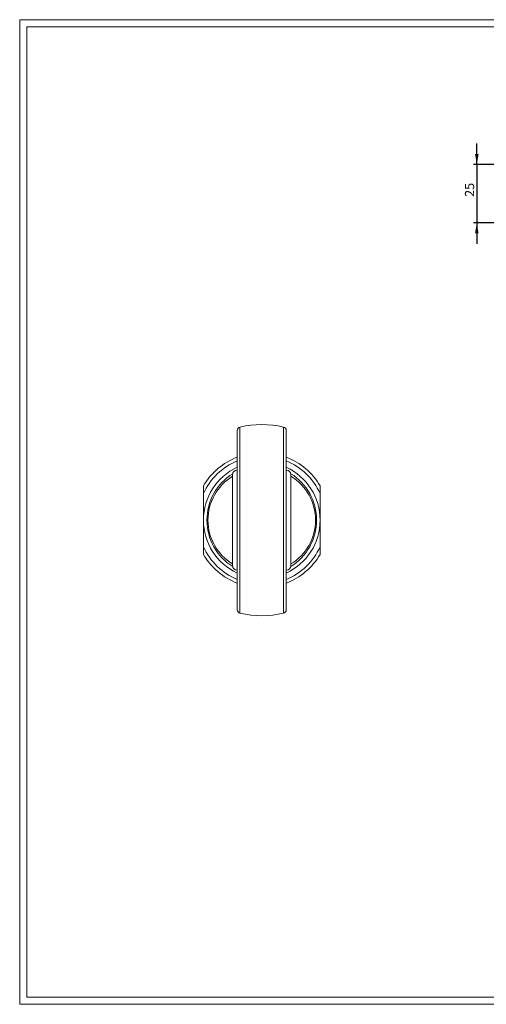
# Model space of a CAD drawing. Units: millimetres. Extents: x 11 to 607, y 13 to 435.
# Drawn here: x 11 to 211, y 13 to 435 of the extents above; entities that cross this region are included whole.
import ezdxf

# ---------------------------------------------------------------- set-up
doc = ezdxf.new("R2010")
doc.units = ezdxf.units.MM
doc.header["$LTSCALE"] = 1.5
doc.layers.add('FORMAT', color=7, linetype='Continuous')
doc.styles.add('SLDTEXTSTYLE0', font='TXT', dxfattribs={"width": 0.605})
doc.dimstyles.new('SLDDIMSTYLE1', dxfattribs={"dimtxt": 3.852478, "dimasz": 4.5, "dimexe": 0, "dimexo": 0.0625, "dimgap": 0.96312, "dimtad": 1, "dimtoh": 1, "dimrnd": 1e-09, "dimzin": 12, "dimdsep": 46, "dimtxsty": 'SLDTEXTSTYLE0', "dimsah": 1, "dimcen": 0.09, "dimadec": 0, "dimazin": 0, "dimtfac": 1, "dimtofl": 0, "dimtmove": 0, "dimatfit": 3, "dimfxl": 0, "dimfrac": 2, "dimtolj": 1, "dimtzin": 12, "dimarcsym": 0})

# ---------------------------------------------------------------- blocks, each defined once
blk = doc.blocks.new('*D11')
at = {"layer": 'FORMAT', "color": 7}
for p, q in [((207.2, 373.09), (207.2, 382.09)), ((248.62, 373.09), (205.72, 373.09)), ((207.2, 373.09), (207.2, 348.09)), ((247.12, 348.09), (205.72, 348.09)), ((207.2, 348.09), (207.2, 339.09))]:
    blk.add_line(p, q, dxfattribs=at)
for points in [[(207.2, 373.09), (207.95, 377.59), (206.45, 377.59)], [(207.2, 348.09), (206.45, 343.59), (207.95, 343.59)]]:
    blk.add_solid(points, dxfattribs=at)
at = {"layer": 'FORMAT', "color": 7, "insert": (202.09, 359.23), "char_height": 3.969, "attachment_point": 1, "rotation": 90, "style": 'SLDTEXTSTYLE0'}
blk.add_mtext('25', dxfattribs=at)

msp = doc.modelspace()

# ---------------------------------------------------------------- linework, layer by layer
at = {"color": 7, "linetype": 'Continuous', "lineweight": 0}
for p, q in [((11.363, 435.228), (606.923, 435.228)), ((11.363, 435.228), (11.363, 12.924)), ((11.363, 12.924), (606.923, 12.924))]:
    msp.add_line(p, q, dxfattribs=at)
at = {"color": 7, "linetype": 'Continuous', "lineweight": 15}
for p, q in [((104.559, 182.121), (104.559, 259.043)), ((105.718, 260.504), (105.718, 180.661)), ((124.401, 180.661), (124.401, 260.504)), ((125.559, 259.043), (125.559, 182.121)), ((102.559, 220.582), (102.559, 240.082)), ((127.559, 240.082), (127.559, 220.582)), ((90.059, 220.582), (90.059, 232.039)), ((140.059, 232.039), (140.059, 220.582)), ((90.059, 209.126), (90.059, 220.582)), ((102.559, 201.082), (102.559, 220.582)), ((127.559, 220.582), (127.559, 201.082)), ((140.059, 220.582), (140.059, 209.126))]:
    msp.add_line(p, q, dxfattribs=at)
for centre, radius, start, end in [((106.059, 259.043), 1.5, 103.17041, 180), ((115.059, 220.582), 41, 76.82959, 103.17041), ((124.059, 259.043), 1.5, 0, 76.82959), ((115.059, 220.582), 29, 111.22731, 149.54969), ((115.059, 220.582), 27.5, 112.44635, 155.38002), ((115.059, 220.582), 29, 30.45031, 68.77269), ((115.059, 220.582), 27.5, 24.61998, 67.55365), ((115.059, 220.582), 25, 114.83459, 180), ((104.559, 240.082), 2, 90, 180), ((115.059, 220.582), 25, 0, 65.16541), ((125.559, 240.082), 2, 0, 90), ((115.059, 220.582), 23.5, 122.00106, 237.99894), ((113.999, 220.582), 22, 121.33024, 238.66976), ((115.059, 220.582), 23.5, 302.00106, 57.99894), ((116.12, 220.582), 22, 301.33024, 58.66976), ((115.059, 220.582), 25, 180, 245.16541), ((115.059, 220.582), 25, 294.83459, 0), ((115.059, 220.582), 27.5, 204.61998, 247.55365), ((115.059, 220.582), 27.5, 292.44635, 335.38002), ((115.059, 220.582), 29, 210.45031, 248.77269), ((115.059, 220.582), 29, 291.22731, 329.54969), ((104.559, 201.082), 2, 180, 270), ((125.559, 201.082), 2, 270, 0), ((106.059, 182.121), 1.5, 180, 256.82959), ((124.059, 182.121), 1.5, 283.17041, 0), ((115.059, 220.582), 41, 256.82959, 283.17041)]:
    msp.add_arc(centre, radius, start, end, dxfattribs=at)
for points in [[(90.059, 232.039), (90.059, 233.138), (90.059, 234.217), (90.059, 235.279)], [(140.059, 235.279), (140.059, 234.217), (140.059, 233.138), (140.059, 232.039)], [(90.059, 205.885), (90.059, 206.948), (90.059, 208.026), (90.059, 209.126)], [(140.059, 209.126), (140.059, 208.026), (140.059, 206.948), (140.059, 205.885)]]:
    msp.add_open_spline(points, degree=3, dxfattribs=at)
at = {"layer": 'FORMAT', "color": 7, "lineweight": 0}
for p, q in [((14.363, 432.228), (603.923, 432.228)), ((14.363, 432.228), (14.363, 15.924)), ((14.363, 15.924), (365.205, 15.924))]:
    msp.add_line(p, q, dxfattribs=at)

# ---------------------------------------------------------------- dimensions: what is measured, and where the dimension line sits
at = {"layer": 'FORMAT', "color": 7}
dim = msp.add_linear_dim(base=(207.204, 348.091), p1=(250.109, 373.091), p2=(248.609, 348.091), angle=90, dimstyle='SLDDIMSTYLE1', dxfattribs=at)
dim.commit()
dim.dimension.update_dxf_attribs({"geometry": '*D11', "text_midpoint": (207.204, 362.17), "dimtype": 160})

doc.saveas('drawing.dxf')
